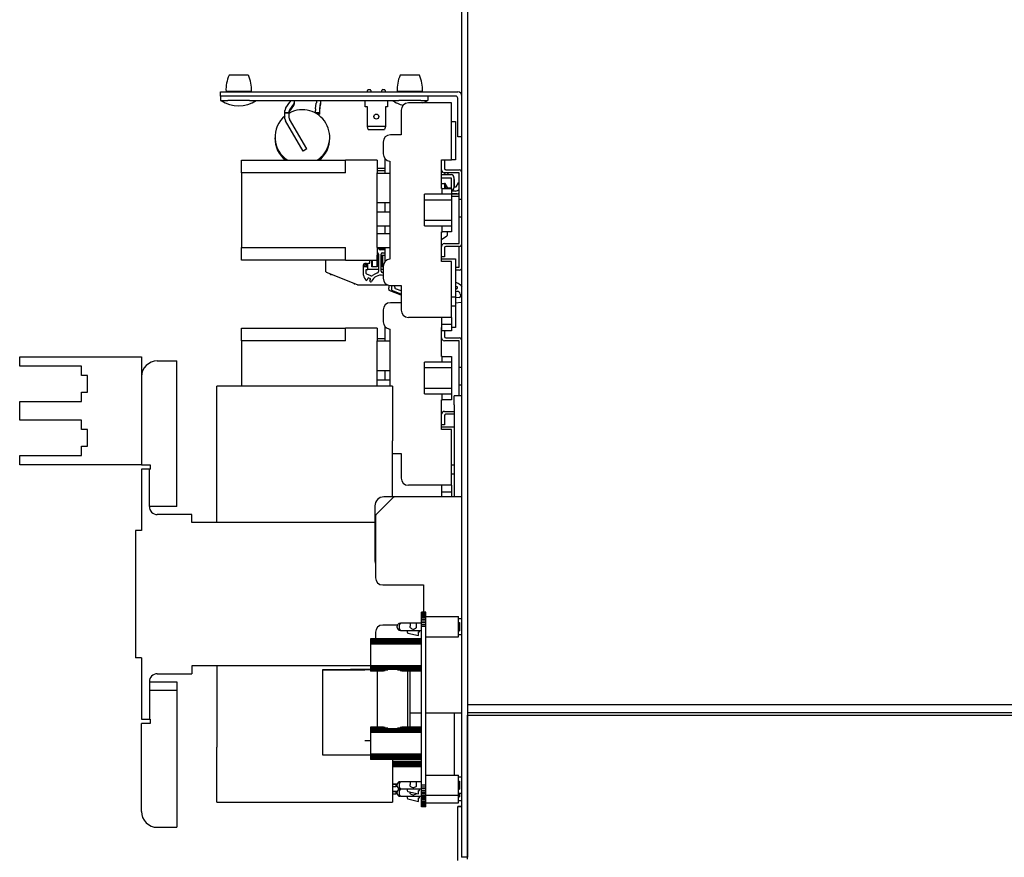
# Model space of a CAD drawing. Units: inches. Extents: x -60 to 92, y -31 to 49.
# Drawn here: x 18 to 32, y 3 to 14 of the extents above; entities that cross this region are included whole.
import ezdxf

# ---------------------------------------------------------------- set-up
doc = ezdxf.new("R2010")
doc.units = ezdxf.units.IN
doc.header["$MEASUREMENT"] = 0

msp = doc.modelspace()

# ---------------------------------------------------------------- linework, layer by layer
for p, q in [((24.383, 2.69), (24.383, 31.372)), ((24.458, 31.372), (24.458, 2.69)), ((24.458, 31.242), (24.458, 4.808)), ((21.417, 13.541), (21.149, 13.541)), ((23.792, 13.541), (23.524, 13.541)), ((21.033, 13.31), (24.323, 13.31)), ((21.033, 13.25), (21.033, 13.31)), ((21.459, 13.316), (21.108, 13.316)), ((21.205, 13.31), (21.205, 13.316)), ((21.361, 13.31), (21.361, 13.316)), ((23.072, 13.31), (23.072, 13.33)), ((23.082, 13.34), (23.107, 13.34)), ((23.117, 13.33), (23.117, 13.31)), ((23.272, 13.31), (23.272, 13.33)), ((23.282, 13.34), (23.307, 13.34)), ((23.317, 13.33), (23.317, 13.31)), ((23.834, 13.316), (23.483, 13.316)), ((23.58, 13.31), (23.58, 13.316)), ((23.736, 13.31), (23.736, 13.316)), ((21.033, 13.25), (21.033, 13.19)), ((24.293, 13.25), (21.033, 13.25)), ((21.033, 13.19), (21.131, 13.19)), ((21.435, 13.19), (21.131, 13.19)), ((21.435, 13.19), (23.506, 13.19)), ((21.937, 13.085), (21.992, 13.166)), ((21.992, 13.059), (22.047, 13.14)), ((21.998, 13.184), (21.998, 13.19)), ((22.058, 13.174), (22.058, 13.19)), ((22.058, 13.154), (22.058, 13.174)), ((22.349, 13.072), (22.361, 13.153)), ((22.363, 13.184), (22.363, 13.19)), ((22.41, 13.072), (22.421, 13.153)), ((22.41, 13.052), (22.421, 13.133)), ((22.423, 13.174), (22.423, 13.19)), ((22.423, 13.154), (22.423, 13.174)), ((23.038, 13.1), (23.038, 13.19)), ((23.35, 13.19), (23.35, 13.1)), ((23.81, 13.19), (23.506, 13.19)), ((24.239, 13.155), (23.639, 13.155)), ((23.81, 13.19), (23.908, 13.19)), ((23.908, 13.25), (23.908, 13.19)), ((24.239, 12.368), (24.239, 13.155)), ((24.323, 12.685), (24.323, 13.22)), ((21.926, 13.02), (21.926, 13.05)), ((21.926, 13.02), (21.986, 13.02)), ((21.926, 12.936), (21.926, 13.02)), ((21.986, 13.02), (21.926, 13.02)), ((21.986, 13.02), (21.986, 13.041)), ((21.986, 12.944), (21.986, 13.02)), ((21.992, 13.039), (22.047, 13.12)), ((22.348, 13.02), (22.348, 13.05)), ((22.408, 13.02), (22.348, 13.02)), ((22.348, 13.015), (22.348, 13.02)), ((22.408, 13), (22.374, 13)), ((22.408, 13.02), (22.408, 13.041)), ((22.408, 13), (22.408, 13.02)), ((23.069, 13.1), (23.038, 13.1)), ((23.069, 12.828), (23.069, 13.1)), ((23.319, 13.1), (23.319, 12.828)), ((23.35, 13.1), (23.319, 13.1)), ((23.539, 13.055), (23.539, 12.713)), ((22.176, 12.487), (21.934, 12.906)), ((22.228, 12.517), (21.99, 12.929)), ((24.239, 12.899), (24.295, 12.899)), ((24.295, 12.899), (24.295, 12.368)), ((23.079, 12.788), (23.069, 12.828)), ((23.319, 12.828), (23.069, 12.828)), ((23.079, 12.788), (23.309, 12.788)), ((23.319, 12.828), (23.309, 12.788)), ((23.539, 12.713), (23.389, 12.713)), ((23.289, 12.613), (23.289, 12.447)), ((24.383, 12.685), (24.323, 12.685)), ((22.228, 12.517), (22.176, 12.487)), ((21.324, 12.36), (22.764, 12.36)), ((21.324, 12.185), (21.324, 12.36)), ((23.204, 12.36), (22.764, 12.36)), ((22.764, 12.185), (22.764, 12.36)), ((23.204, 12.36), (23.204, 12.185)), ((23.315, 12.183), (23.315, 12.38)), ((23.379, 12.348), (23.379, 10.988)), ((24.099, 12.368), (24.239, 12.368)), ((24.099, 11.968), (24.099, 12.368)), ((24.139, 12.368), (24.139, 12.245)), ((24.295, 12.368), (24.239, 12.368)), ((21.324, 12.185), (21.324, 11.15)), ((22.764, 12.185), (21.324, 12.185)), ((23.204, 12.25), (23.315, 12.25)), ((23.315, 12.214), (23.204, 12.214)), ((23.204, 11.15), (23.204, 12.185)), ((23.204, 12.183), (23.379, 12.183)), ((24.099, 12.21), (24.101, 12.21)), ((24.138, 12.184), (24.147, 12.16)), ((24.343, 12.185), (24.139, 12.185)), ((24.159, 12.225), (24.343, 12.225)), ((24.18, 12.185), (24.189, 12.16)), ((24.343, 11.82), (24.343, 12.185)), ((24.099, 12.16), (24.232, 12.16)), ((24.099, 12.117), (24.232, 12.117)), ((24.099, 12.038), (24.139, 12.038)), ((24.151, 12.038), (24.139, 12.038)), ((24.139, 12.038), (24.139, 11.968)), ((24.163, 11.968), (24.139, 12.035)), ((24.148, 12.036), (24.151, 12.038)), ((24.185, 11.971), (24.148, 12.036)), ((24.232, 12.117), (24.232, 11.968)), ((24.271, 12.121), (24.271, 11.975)), ((24.271, 12.095), (24.273, 12.094)), ((24.273, 12.094), (24.273, 11.994)), ((24.303, 11.992), (24.335, 12.046)), ((24.109, 11.968), (24.099, 11.968)), ((24.109, 11.968), (24.239, 11.968)), ((24.109, 11.888), (24.109, 11.968)), ((24.232, 11.971), (24.185, 11.971)), ((24.216, 11.968), (24.214, 11.971)), ((24.239, 11.968), (24.239, 11.888)), ((24.294, 11.933), (24.239, 11.933)), ((24.313, 11.895), (24.239, 11.895)), ((24.239, 11.895), (24.343, 11.895)), ((24.273, 11.994), (24.271, 11.992)), ((24.271, 11.992), (24.303, 11.992)), ((23.204, 11.773), (23.379, 11.773)), ((23.315, 11.643), (23.315, 11.773)), ((23.864, 11.813), (23.864, 11.888)), ((24.109, 11.888), (23.864, 11.888)), ((23.864, 11.813), (24.239, 11.813)), ((23.864, 11.668), (23.864, 11.813)), ((24.239, 11.888), (24.109, 11.888)), ((24.239, 11.888), (24.239, 11.813)), ((24.343, 11.855), (24.239, 11.855)), ((24.239, 11.813), (24.239, 11.523)), ((24.343, 11.82), (24.383, 11.82)), ((24.343, 11.57), (24.343, 11.82)), ((23.204, 11.643), (23.379, 11.643)), ((23.864, 11.523), (23.864, 11.668)), ((24.239, 11.523), (23.864, 11.523)), ((23.864, 11.448), (23.864, 11.523)), ((24.239, 11.523), (24.239, 11.448)), ((24.343, 11.205), (24.343, 11.57)), ((24.383, 11.57), (24.343, 11.57)), ((23.204, 11.448), (23.379, 11.448)), ((23.315, 11.343), (23.315, 11.448)), ((23.864, 11.448), (24.109, 11.448)), ((24.099, 11.368), (24.109, 11.368)), ((24.099, 10.953), (24.099, 11.368)), ((24.109, 11.448), (24.239, 11.448)), ((24.109, 11.368), (24.109, 11.448)), ((24.239, 11.368), (24.109, 11.368)), ((24.176, 11.368), (24.176, 11.316)), ((24.239, 11.448), (24.239, 11.368)), ((23.204, 11.343), (23.379, 11.343)), ((24.168, 11.3), (24.101, 11.261)), ((21.324, 11.15), (22.764, 11.15)), ((21.324, 10.975), (21.324, 11.15)), ((22.764, 10.975), (22.764, 11.15)), ((23.204, 11.15), (23.204, 10.975)), ((23.204, 11.148), (23.379, 11.148)), ((23.204, 11.139), (23.315, 11.139)), ((23.229, 11.135), (23.229, 11.139)), ((23.315, 11.116), (23.248, 11.116)), ((23.281, 11.076), (23.315, 11.076)), ((23.315, 10.956), (23.315, 11.148)), ((24.139, 11.205), (24.343, 11.205)), ((24.139, 11.145), (24.139, 11.02)), ((24.343, 11.165), (24.159, 11.165)), ((24.343, 10.875), (24.343, 11.165)), ((22.764, 10.975), (21.324, 10.975)), ((22.495, 10.814), (22.495, 10.975)), ((22.764, 10.975), (23.204, 10.975)), ((23.102, 10.93), (23.102, 10.975)), ((23.131, 10.881), (23.131, 10.975)), ((23.135, 10.975), (23.135, 10.901)), ((23.204, 11.045), (23.207, 11.045)), ((23.204, 11.025), (23.204, 11.045)), ((23.204, 10.901), (23.204, 11.025)), ((23.207, 11.045), (23.207, 10.881)), ((23.222, 11.057), (23.222, 10.815)), ((23.262, 10.822), (23.262, 11.057)), ((23.273, 11.045), (23.315, 11.045)), ((23.273, 10.881), (23.273, 11.045)), ((23.28, 11.045), (23.28, 11.025)), ((23.28, 11.025), (23.28, 10.901)), ((24.139, 11.02), (24.099, 11.02)), ((24.099, 10.99), (24.295, 10.99)), ((24.239, 10.953), (24.099, 10.953)), ((24.239, 10.18), (24.239, 10.953)), ((24.295, 10.99), (24.295, 10.459)), ((22.503, 10.803), (22.5, 10.804)), ((22.932, 10.63), (22.503, 10.803)), ((23.015, 10.885), (23.015, 10.91)), ((23.015, 10.879), (23.015, 10.885)), ((23.015, 10.766), (23.015, 10.879)), ((23.068, 10.879), (23.015, 10.879)), ((23.035, 10.93), (23.059, 10.93)), ((23.054, 10.79), (23.054, 10.842)), ((23.054, 10.842), (23.077, 10.842)), ((23.059, 10.891), (23.059, 10.93)), ((23.06, 10.886), (23.061, 10.886)), ((23.061, 10.886), (23.061, 10.881)), ((23.061, 10.881), (23.068, 10.881)), ((23.068, 10.881), (23.077, 10.881)), ((23.068, 10.881), (23.068, 10.879)), ((23.077, 10.93), (23.102, 10.93)), ((23.077, 10.881), (23.077, 10.93)), ((23.077, 10.842), (23.077, 10.881)), ((23.222, 10.842), (23.077, 10.842)), ((23.207, 10.881), (23.131, 10.881)), ((23.135, 10.901), (23.135, 10.881)), ((23.204, 10.881), (23.204, 10.901)), ((23.289, 10.842), (23.262, 10.842)), ((23.289, 10.881), (23.273, 10.881)), ((23.28, 10.901), (23.28, 10.881)), ((23.289, 10.888), (23.289, 10.723)), ((24.295, 10.875), (24.343, 10.875)), ((24.343, 10.835), (24.295, 10.835)), ((23.119, 10.756), (23.062, 10.779)), ((23.079, 10.73), (23.064, 10.693)), ((23.104, 10.72), (23.079, 10.73)), ((23.105, 10.69), (23.111, 10.704)), ((23.172, 10.781), (23.139, 10.759)), ((23.208, 10.796), (23.172, 10.781)), ((23.354, 10.629), (22.936, 10.629)), ((23.539, 10.489), (23.372, 10.555)), ((23.389, 10.623), (23.539, 10.623)), ((23.539, 10.504), (23.411, 10.555)), ((23.539, 10.546), (23.462, 10.577)), ((23.539, 10.623), (23.539, 10.28)), ((24.295, 10.615), (24.311, 10.607)), ((24.305, 10.577), (24.295, 10.576)), ((24.314, 10.539), (24.295, 10.536)), ((24.295, 10.459), (24.239, 10.459)), ((24.295, 10.459), (24.295, 10.441)), ((24.348, 10.456), (24.295, 10.449)), ((24.295, 10.441), (24.295, 10.341)), ((24.358, 10.504), (24.362, 10.473)), ((23.289, 10.283), (23.289, 10.117)), ((23.539, 10.383), (23.389, 10.383)), ((24.239, 10.341), (24.295, 10.341)), ((24.372, 10.387), (24.295, 10.378)), ((24.295, 10.341), (24.295, 10.038)), ((24.239, 10.18), (23.639, 10.18)), ((24.104, 10.088), (24.104, 10.18)), ((24.239, 10.18), (24.239, 10.088)), ((21.324, 10.03), (22.764, 10.03)), ((21.324, 9.855), (21.324, 10.03)), ((23.204, 10.03), (22.764, 10.03)), ((22.764, 9.855), (22.764, 10.03)), ((23.204, 10.03), (23.204, 9.855)), ((23.315, 9.853), (23.315, 10.05)), ((23.379, 10.018), (23.379, 9.225)), ((24.099, 10.038), (24.104, 10.038)), ((24.099, 9.638), (24.099, 10.038)), ((24.104, 10.088), (24.239, 10.088)), ((24.104, 9.995), (24.104, 10.088)), ((24.239, 9.995), (24.104, 9.995)), ((24.139, 9.995), (24.139, 9.915)), ((24.239, 10.088), (24.239, 9.995)), ((24.295, 10.038), (24.239, 10.038)), ((21.324, 9.855), (21.324, 9.225)), ((22.764, 9.855), (21.324, 9.855)), ((23.315, 9.884), (23.204, 9.884)), ((23.204, 9.225), (23.204, 9.855)), ((23.204, 9.853), (23.379, 9.853)), ((24.343, 9.855), (24.139, 9.855)), ((24.159, 9.895), (24.343, 9.895)), ((24.343, 9.49), (24.343, 9.855)), ((18.243, 9.504), (18.243, 9.634)), ((18.243, 9.634), (19.933, 9.634)), ((19.933, 9.634), (19.933, 9.355)), ((20.153, 9.575), (20.423, 9.575)), ((20.153, 9.575), (20.423, 9.575)), ((20.423, 7.555), (20.423, 9.575)), ((20.423, 7.555), (20.423, 9.575)), ((24.109, 9.638), (24.099, 9.638)), ((24.109, 9.638), (24.239, 9.638)), ((24.109, 9.558), (24.109, 9.638)), ((24.239, 9.638), (24.239, 9.558)), ((19.103, 9.504), (18.243, 9.504)), ((19.103, 9.374), (19.103, 9.504)), ((23.204, 9.443), (23.379, 9.443)), ((23.315, 9.313), (23.315, 9.443)), ((23.864, 9.483), (23.864, 9.558)), ((24.109, 9.558), (23.864, 9.558)), ((23.864, 9.483), (24.239, 9.483)), ((23.864, 9.338), (23.864, 9.483)), ((24.239, 9.558), (24.109, 9.558)), ((24.239, 9.558), (24.239, 9.483)), ((24.239, 9.483), (24.239, 9.193)), ((24.343, 9.49), (24.383, 9.49)), ((24.343, 9.24), (24.343, 9.49)), ((19.183, 9.374), (19.103, 9.374)), ((19.183, 9.144), (19.183, 9.374)), ((19.933, 9.355), (19.933, 8.134)), ((19.933, 9.355), (19.933, 8.134)), ((23.204, 9.313), (23.379, 9.313)), ((23.864, 9.193), (23.864, 9.338)), ((23.416, 9.225), (20.978, 9.225)), ((20.978, 8.465), (20.978, 9.225)), ((23.416, 9.225), (20.978, 9.225)), ((20.978, 8.465), (20.978, 9.225)), ((23.416, 9.225), (23.416, 8.465)), ((23.416, 9.225), (23.416, 8.465)), ((24.239, 9.193), (23.864, 9.193)), ((23.864, 9.118), (23.864, 9.193)), ((24.239, 9.193), (24.239, 9.118)), ((24.343, 9.09), (24.343, 9.24)), ((24.383, 9.24), (24.343, 9.24)), ((19.103, 9.014), (19.103, 9.144)), ((19.103, 9.144), (19.183, 9.144)), ((23.864, 9.118), (24.109, 9.118)), ((24.099, 9.038), (24.109, 9.038)), ((24.099, 8.623), (24.099, 9.038)), ((24.109, 9.118), (24.239, 9.118)), ((24.109, 9.038), (24.109, 9.118)), ((24.239, 9.038), (24.109, 9.038)), ((24.239, 9.118), (24.239, 9.038)), ((24.383, 9.09), (24.273, 9.09)), ((24.273, 8.965), (24.273, 9.09)), ((24.383, 9.09), (24.273, 9.09)), ((24.273, 8.965), (24.273, 9.09)), ((18.243, 8.754), (18.243, 9.014)), ((18.243, 9.014), (19.103, 9.014)), ((24.273, 8.965), (24.273, 7.69)), ((24.273, 8.965), (24.273, 7.69)), ((19.103, 8.754), (18.243, 8.754)), ((19.103, 8.624), (19.103, 8.754)), ((24.139, 8.875), (24.273, 8.875)), ((24.139, 8.815), (24.139, 8.69)), ((24.273, 8.835), (24.159, 8.835)), ((19.183, 8.624), (19.103, 8.624)), ((19.183, 8.394), (19.183, 8.624)), ((24.139, 8.69), (24.099, 8.69)), ((24.099, 8.66), (24.273, 8.66)), ((24.239, 8.623), (24.099, 8.623)), ((24.239, 7.85), (24.239, 8.623)), ((19.103, 8.264), (19.103, 8.394)), ((19.103, 8.394), (19.183, 8.394)), ((20.978, 7.335), (20.978, 8.465)), ((20.978, 7.335), (20.978, 8.465)), ((23.416, 7.69), (23.416, 8.465)), ((23.416, 7.69), (23.416, 8.465)), ((18.243, 8.134), (18.243, 8.264)), ((18.243, 8.264), (19.103, 8.264)), ((23.416, 8.293), (23.539, 8.293)), ((23.539, 8.293), (23.539, 7.95)), ((19.933, 8.134), (18.243, 8.134)), ((19.933, 8.134), (20.053, 8.134)), ((19.933, 8.134), (20.053, 8.134)), ((20.043, 8.075), (19.933, 8.075)), ((19.933, 8.075), (19.933, 7.225)), ((20.043, 8.075), (19.933, 8.075)), ((19.933, 8.075), (19.933, 7.225)), ((20.043, 7.555), (20.043, 8.075)), ((20.043, 8.075), (20.053, 8.075)), ((20.043, 7.555), (20.043, 8.075)), ((20.043, 8.075), (20.053, 8.075)), ((20.053, 8.134), (20.053, 8.075)), ((20.053, 8.134), (20.053, 8.075)), ((24.273, 8.129), (24.239, 8.129)), ((24.239, 8.011), (24.273, 8.011)), ((24.239, 7.85), (23.639, 7.85)), ((24.104, 7.758), (24.104, 7.85)), ((24.239, 7.85), (24.239, 7.758)), ((23.422, 7.678), (23.195, 7.452)), ((23.45, 7.69), (23.298, 7.69)), ((24.383, 7.69), (23.45, 7.69)), ((24.104, 7.758), (24.239, 7.758)), ((24.104, 7.69), (24.104, 7.758)), ((24.239, 7.758), (24.239, 7.69)), ((20.423, 7.555), (20.043, 7.555)), ((20.423, 7.555), (20.043, 7.555)), ((23.173, 7.565), (23.173, 6.815)), ((20.633, 7.445), (20.153, 7.445)), ((20.633, 7.445), (20.153, 7.445)), ((20.633, 7.335), (20.633, 7.445)), ((20.633, 7.335), (20.633, 7.445)), ((23.183, 7.423), (23.183, 6.567)), ((23.173, 7.335), (20.633, 7.335)), ((23.173, 7.335), (20.633, 7.335)), ((19.933, 7.225), (19.853, 7.225)), ((19.853, 7.225), (19.853, 5.455)), ((19.933, 7.225), (19.853, 7.225)), ((19.853, 7.225), (19.853, 5.455)), ((23.283, 6.467), (23.848, 6.467)), ((23.848, 6.467), (23.848, 6.091)), ((23.883, 6.091), (23.821, 6.091)), ((23.821, 6.09), (23.821, 6.091)), ((23.883, 6.09), (23.821, 6.09)), ((23.821, 6.089), (23.821, 6.09)), ((23.883, 6.089), (23.821, 6.089)), ((23.821, 6.084), (23.821, 6.089)), ((23.883, 6.084), (23.821, 6.084)), ((23.821, 6.075), (23.821, 6.084)), ((23.883, 6.075), (23.821, 6.075)), ((23.821, 6.063), (23.821, 6.075)), ((23.883, 6.063), (23.821, 6.063)), ((23.821, 6.049), (23.821, 6.063)), ((23.883, 6.049), (23.821, 6.049)), ((23.821, 6.032), (23.821, 6.049)), ((23.883, 6.032), (23.821, 6.032)), ((23.821, 6.012), (23.821, 6.032)), ((23.883, 6.09), (23.883, 6.091)), ((23.883, 6.089), (23.883, 6.09)), ((23.883, 6.084), (23.883, 6.089)), ((23.883, 6.075), (23.883, 6.084)), ((23.883, 6.063), (23.883, 6.075)), ((23.883, 6.049), (23.883, 6.063)), ((23.883, 6.032), (23.883, 6.049)), ((23.883, 6.012), (23.883, 6.032)), ((23.883, 6.03), (24.333, 6.03)), ((24.333, 5.75), (24.333, 6.03)), ((23.486, 5.912), (23.283, 5.912)), ((23.483, 5.877), (23.483, 5.897)), ((23.516, 5.877), (23.516, 5.897)), ((23.523, 5.937), (23.534, 5.937)), ((23.666, 5.937), (23.534, 5.937)), ((23.663, 5.877), (23.663, 5.897)), ((23.748, 5.937), (23.666, 5.937)), ((23.821, 5.937), (23.748, 5.937)), ((23.75, 5.877), (23.75, 5.897)), ((23.883, 6.012), (23.821, 6.012)), ((23.821, 5.99), (23.821, 6.012)), ((23.883, 5.99), (23.821, 5.99)), ((23.821, 5.967), (23.821, 5.99)), ((23.883, 5.967), (23.821, 5.967)), ((23.821, 5.942), (23.821, 5.967)), ((23.883, 5.942), (23.821, 5.942)), ((23.821, 5.916), (23.821, 5.942)), ((23.883, 5.916), (23.821, 5.916)), ((23.821, 5.89), (23.821, 5.916)), ((23.821, 3.69), (23.821, 5.89)), ((23.883, 5.89), (23.821, 5.89)), ((23.883, 5.99), (23.883, 6.012)), ((23.883, 5.967), (23.883, 5.99)), ((23.883, 5.942), (23.883, 5.967)), ((23.883, 5.916), (23.883, 5.942)), ((23.883, 5.89), (23.883, 5.916)), ((23.883, 3.69), (23.883, 5.89)), ((24.383, 5.999), (24.333, 5.999)), ((24.333, 5.947), (24.348, 5.947)), ((24.348, 5.947), (24.348, 5.833)), ((23.183, 5.812), (23.183, 5.72)), ((23.534, 5.837), (23.523, 5.837)), ((23.534, 5.837), (23.707, 5.837)), ((23.621, 5.837), (23.621, 5.815)), ((23.633, 5.801), (23.779, 5.768)), ((23.707, 5.856), (23.707, 5.837)), ((23.707, 5.837), (23.821, 5.837)), ((23.779, 5.818), (23.795, 5.818)), ((23.779, 5.768), (23.779, 5.818)), ((23.795, 5.818), (23.795, 5.837)), ((23.883, 5.75), (24.333, 5.75)), ((24.333, 5.833), (24.348, 5.833)), ((24.333, 5.781), (24.383, 5.781)), ((23.821, 5.72), (23.111, 5.72)), ((23.111, 5.72), (23.111, 5.72)), ((23.821, 5.72), (23.111, 5.72)), ((23.111, 5.72), (23.111, 5.715)), ((23.821, 5.715), (23.111, 5.715)), ((23.111, 5.715), (23.111, 5.706)), ((23.821, 5.706), (23.111, 5.706)), ((23.111, 5.706), (23.111, 5.695)), ((23.821, 5.695), (23.111, 5.695)), ((23.111, 5.695), (23.111, 5.682)), ((23.821, 5.682), (23.111, 5.682)), ((23.111, 5.682), (23.111, 5.666)), ((23.821, 5.666), (23.111, 5.666)), ((23.111, 5.666), (23.111, 5.65)), ((23.821, 5.65), (23.111, 5.65)), ((23.111, 5.65), (23.111, 5.645)), ((23.821, 5.645), (23.111, 5.645)), ((23.111, 5.645), (23.111, 5.645)), ((23.821, 5.645), (23.111, 5.645)), ((23.111, 5.645), (23.111, 5.345)), ((19.933, 5.455), (19.853, 5.455)), ((19.933, 5.455), (19.853, 5.455)), ((19.933, 5.455), (19.933, 4.605)), ((19.933, 5.455), (19.933, 4.605)), ((23.111, 5.345), (20.633, 5.345)), ((20.633, 5.345), (20.633, 5.235)), ((23.111, 5.345), (20.633, 5.345)), ((20.633, 5.345), (20.633, 5.235)), ((20.978, 5.345), (20.978, 4.215)), ((20.978, 5.345), (20.978, 4.215)), ((23.821, 5.345), (23.111, 5.345)), ((23.111, 5.345), (23.111, 5.34)), ((23.821, 5.34), (23.111, 5.34)), ((23.111, 5.34), (23.111, 5.323)), ((20.153, 5.235), (20.633, 5.235)), ((20.153, 5.235), (20.633, 5.235)), ((22.446, 5.29), (22.446, 4.109)), ((22.837, 5.29), (22.837, 5.293)), ((23.821, 5.323), (23.111, 5.323)), ((23.111, 5.323), (23.111, 5.308)), ((23.821, 5.308), (23.111, 5.308)), ((23.111, 5.308), (23.111, 5.295)), ((23.821, 5.295), (23.111, 5.295)), ((23.111, 5.295), (23.111, 5.284)), ((23.353, 5.284), (23.111, 5.284)), ((23.111, 5.284), (23.111, 5.275)), ((23.318, 5.275), (23.111, 5.275)), ((23.111, 5.275), (23.111, 5.27)), ((23.293, 5.27), (23.111, 5.27)), ((23.111, 5.27), (23.111, 5.27)), ((23.287, 5.27), (23.111, 5.27)), ((23.211, 4.495), (23.211, 5.27)), ((23.821, 5.284), (23.49, 5.284)), ((23.821, 5.275), (23.524, 5.275)), ((23.821, 5.27), (23.549, 5.27)), ((23.821, 5.27), (23.555, 5.27)), ((23.631, 4.495), (23.631, 5.27)), ((23.664, 4.495), (23.664, 5.27)), ((20.043, 5.125), (20.423, 5.125)), ((20.043, 5.125), (20.043, 4.605)), ((20.043, 5.125), (20.043, 4.605)), ((20.423, 5.125), (20.423, 5.007)), ((20.043, 5.007), (20.423, 5.007)), ((20.043, 5.007), (20.423, 5.007)), ((20.423, 5.007), (20.423, 3.105)), ((20.423, 5.007), (20.423, 3.105)), ((24.458, 4.808), (32.333, 4.808)), ((23.821, 4.69), (23.664, 4.69)), ((24.383, 4.69), (23.883, 4.69)), ((24.273, 4.69), (24.273, 3.83)), ((24.273, 4.69), (24.273, 3.83)), ((24.458, 4.699), (32.333, 4.699)), ((24.458, 4.661), (32.158, 4.661)), ((24.458, 2.661), (24.458, 4.661)), ((19.933, 4.605), (20.043, 4.605)), ((19.933, 4.605), (20.043, 4.605)), ((19.933, 3.325), (19.933, 4.546)), ((20.053, 4.546), (19.933, 4.546)), ((19.933, 3.325), (19.933, 4.546)), ((20.053, 4.546), (19.933, 4.546)), ((20.043, 4.605), (20.053, 4.605)), ((20.043, 4.605), (20.053, 4.605)), ((20.053, 4.605), (20.053, 4.546)), ((20.053, 4.605), (20.053, 4.546)), ((23.287, 4.495), (23.111, 4.495)), ((23.111, 4.495), (23.111, 4.495)), ((23.293, 4.495), (23.111, 4.495)), ((23.111, 4.495), (23.111, 4.49)), ((23.318, 4.49), (23.111, 4.49)), ((23.111, 4.49), (23.111, 4.481)), ((23.353, 4.481), (23.111, 4.481)), ((23.111, 4.481), (23.111, 4.47)), ((23.821, 4.47), (23.111, 4.47)), ((23.111, 4.47), (23.111, 4.457)), ((23.821, 4.457), (23.111, 4.457)), ((23.111, 4.457), (23.111, 4.441)), ((23.821, 4.441), (23.111, 4.441)), ((23.111, 4.441), (23.111, 4.425)), ((23.821, 4.425), (23.111, 4.425)), ((23.111, 4.425), (23.111, 4.42)), ((23.821, 4.42), (23.111, 4.42)), ((23.111, 4.42), (23.111, 4.42)), ((23.821, 4.42), (23.111, 4.42)), ((23.111, 4.42), (23.111, 4.12)), ((23.821, 4.481), (23.49, 4.481)), ((23.821, 4.49), (23.524, 4.49)), ((23.821, 4.495), (23.549, 4.495)), ((23.821, 4.495), (23.555, 4.495)), ((20.978, 3.455), (20.978, 4.215)), ((20.978, 3.455), (20.978, 4.215)), ((23.821, 4.12), (23.111, 4.12)), ((23.111, 4.12), (23.111, 4.115)), ((23.821, 4.115), (23.111, 4.115)), ((23.111, 4.115), (23.111, 4.098)), ((23.821, 4.098), (23.111, 4.098)), ((23.111, 4.098), (23.111, 4.083)), ((23.821, 4.083), (23.111, 4.083)), ((23.111, 4.083), (23.111, 4.07)), ((23.821, 4.07), (23.111, 4.07)), ((23.111, 4.07), (23.111, 4.059)), ((23.821, 4.059), (23.111, 4.059)), ((23.111, 4.059), (23.111, 4.05)), ((23.821, 4.05), (23.111, 4.05)), ((23.111, 4.05), (23.111, 4.045)), ((23.821, 4.045), (23.111, 4.045)), ((23.111, 4.045), (23.111, 4.045)), ((23.821, 4.045), (23.111, 4.045)), ((23.416, 4.045), (23.416, 3.455)), ((23.416, 4.045), (23.416, 3.455)), ((23.821, 4.017), (23.416, 4.017)), ((23.821, 4.012), (23.416, 4.012)), ((23.821, 3.996), (23.416, 3.996)), ((23.821, 3.98), (23.416, 3.98)), ((23.821, 3.967), (23.416, 3.967)), ((23.821, 3.956), (23.416, 3.956)), ((23.821, 3.948), (23.416, 3.948)), ((23.821, 3.942), (23.416, 3.942)), ((23.821, 3.942), (23.416, 3.942)), ((23.883, 3.83), (24.333, 3.83)), ((24.333, 3.55), (24.333, 3.83)), ((23.467, 3.705), (23.417, 3.705)), ((23.417, 3.705), (23.417, 3.705)), ((23.417, 3.705), (23.417, 3.705)), ((23.417, 3.705), (23.467, 3.705)), ((23.467, 3.705), (23.417, 3.705)), ((23.417, 3.705), (23.417, 3.673)), ((23.417, 3.705), (23.417, 3.705)), ((23.417, 3.705), (23.467, 3.705)), ((23.467, 3.705), (23.417, 3.705)), ((23.417, 3.705), (23.417, 3.705)), ((23.417, 3.705), (23.417, 3.705)), ((23.417, 3.705), (23.467, 3.705)), ((23.467, 3.705), (23.417, 3.705)), ((23.417, 3.705), (23.417, 3.705)), ((23.417, 3.705), (23.417, 3.705)), ((23.417, 3.705), (23.467, 3.705)), ((23.484, 3.705), (23.467, 3.705)), ((23.467, 3.705), (23.467, 3.705)), ((23.467, 3.705), (23.484, 3.705)), ((23.484, 3.705), (23.467, 3.705)), ((23.467, 3.673), (23.467, 3.705)), ((23.467, 3.705), (23.484, 3.705)), ((23.484, 3.705), (23.467, 3.705)), ((23.467, 3.705), (23.467, 3.705)), ((23.467, 3.705), (23.484, 3.705)), ((23.484, 3.705), (23.467, 3.705)), ((23.467, 3.705), (23.467, 3.705)), ((23.467, 3.705), (23.484, 3.705)), ((23.483, 3.677), (23.483, 3.697)), ((23.516, 3.677), (23.516, 3.697)), ((23.523, 3.737), (23.534, 3.737)), ((23.666, 3.737), (23.534, 3.737)), ((23.663, 3.677), (23.663, 3.697)), ((23.748, 3.737), (23.666, 3.737)), ((23.821, 3.737), (23.748, 3.737)), ((23.75, 3.677), (23.75, 3.697)), ((24.383, 3.799), (24.333, 3.799)), ((24.333, 3.747), (24.348, 3.747)), ((24.348, 3.747), (24.348, 3.633)), ((23.417, 3.673), (23.467, 3.673)), ((23.467, 3.602), (23.417, 3.602)), ((23.417, 3.602), (23.417, 3.602)), ((23.417, 3.602), (23.417, 3.602)), ((23.417, 3.602), (23.467, 3.602)), ((23.467, 3.602), (23.417, 3.602)), ((23.417, 3.602), (23.417, 3.57)), ((23.417, 3.602), (23.417, 3.602)), ((23.417, 3.602), (23.467, 3.602)), ((23.467, 3.602), (23.417, 3.602)), ((23.417, 3.602), (23.417, 3.602)), ((23.417, 3.602), (23.417, 3.602)), ((23.417, 3.602), (23.467, 3.602)), ((23.467, 3.602), (23.417, 3.602)), ((23.417, 3.602), (23.417, 3.602)), ((23.417, 3.602), (23.417, 3.602)), ((23.417, 3.602), (23.467, 3.602)), ((23.417, 3.57), (23.467, 3.57)), ((23.483, 3.673), (23.467, 3.673)), ((23.484, 3.602), (23.467, 3.602)), ((23.467, 3.602), (23.467, 3.602)), ((23.467, 3.602), (23.484, 3.602)), ((23.484, 3.602), (23.467, 3.602)), ((23.467, 3.57), (23.467, 3.602)), ((23.467, 3.602), (23.484, 3.602)), ((23.484, 3.602), (23.467, 3.602)), ((23.467, 3.602), (23.467, 3.602)), ((23.467, 3.602), (23.484, 3.602)), ((23.484, 3.602), (23.467, 3.602)), ((23.467, 3.602), (23.467, 3.602)), ((23.467, 3.602), (23.484, 3.602)), ((23.483, 3.57), (23.467, 3.57)), ((23.483, 3.575), (23.483, 3.595)), ((23.516, 3.575), (23.516, 3.595)), ((23.534, 3.637), (23.523, 3.637)), ((23.523, 3.635), (23.534, 3.635)), ((23.534, 3.637), (23.707, 3.637)), ((23.621, 3.635), (23.534, 3.635)), ((23.621, 3.637), (23.621, 3.615)), ((23.633, 3.601), (23.779, 3.568)), ((23.663, 3.575), (23.663, 3.594)), ((23.707, 3.656), (23.707, 3.637)), ((23.707, 3.637), (23.821, 3.637)), ((23.75, 3.575), (23.75, 3.575)), ((23.779, 3.618), (23.795, 3.618)), ((23.779, 3.568), (23.779, 3.618)), ((23.795, 3.618), (23.795, 3.637)), ((23.821, 3.635), (23.795, 3.635)), ((23.883, 3.69), (23.821, 3.69)), ((23.821, 3.664), (23.821, 3.69)), ((23.883, 3.664), (23.821, 3.664)), ((23.821, 3.638), (23.821, 3.664)), ((23.883, 3.638), (23.821, 3.638)), ((23.821, 3.613), (23.821, 3.638)), ((23.883, 3.613), (23.821, 3.613)), ((23.821, 3.59), (23.821, 3.613)), ((23.883, 3.59), (23.821, 3.59)), ((23.821, 3.568), (23.821, 3.59)), ((23.883, 3.568), (23.821, 3.568)), ((23.821, 3.548), (23.821, 3.568)), ((23.883, 3.664), (23.883, 3.69)), ((23.883, 3.638), (23.883, 3.664)), ((23.883, 3.613), (23.883, 3.638)), ((23.883, 3.59), (23.883, 3.613)), ((23.883, 3.568), (23.883, 3.59)), ((23.883, 3.548), (23.883, 3.568)), ((24.333, 3.633), (24.348, 3.633)), ((24.333, 3.581), (24.383, 3.581)), ((24.348, 3.581), (24.348, 3.53)), ((20.978, 3.455), (23.416, 3.455)), ((20.978, 3.455), (23.416, 3.455)), ((23.534, 3.535), (23.523, 3.535)), ((23.534, 3.535), (23.707, 3.535)), ((23.621, 3.535), (23.621, 3.512)), ((23.633, 3.498), (23.779, 3.465)), ((23.707, 3.553), (23.707, 3.535)), ((23.707, 3.535), (23.821, 3.535)), ((23.779, 3.515), (23.795, 3.515)), ((23.779, 3.465), (23.779, 3.515)), ((23.795, 3.515), (23.795, 3.535)), ((23.883, 3.548), (23.821, 3.548)), ((23.821, 3.531), (23.821, 3.548)), ((23.883, 3.531), (23.821, 3.531)), ((23.821, 3.516), (23.821, 3.531)), ((23.883, 3.516), (23.821, 3.516)), ((23.821, 3.505), (23.821, 3.516)), ((23.883, 3.505), (23.821, 3.505)), ((23.821, 3.496), (23.821, 3.505)), ((23.883, 3.496), (23.821, 3.496)), ((23.821, 3.491), (23.821, 3.496)), ((23.883, 3.491), (23.821, 3.491)), ((23.821, 3.49), (23.821, 3.491)), ((23.821, 3.487), (23.821, 3.49)), ((23.883, 3.49), (23.821, 3.49)), ((23.883, 3.487), (23.821, 3.487)), ((23.821, 3.465), (23.821, 3.487)), ((23.883, 3.465), (23.821, 3.465)), ((23.821, 3.445), (23.821, 3.465)), ((23.883, 3.445), (23.821, 3.445)), ((23.821, 3.428), (23.821, 3.445)), ((23.883, 3.428), (23.821, 3.428)), ((23.821, 3.413), (23.821, 3.428)), ((23.883, 3.55), (24.333, 3.55)), ((23.883, 3.531), (23.883, 3.548)), ((23.883, 3.516), (23.883, 3.531)), ((23.883, 3.505), (23.883, 3.516)), ((23.883, 3.496), (23.883, 3.505)), ((23.883, 3.491), (23.883, 3.496)), ((23.883, 3.49), (23.883, 3.491)), ((23.883, 3.487), (23.883, 3.49)), ((23.883, 3.465), (23.883, 3.487)), ((23.883, 3.445), (23.883, 3.465)), ((23.883, 3.447), (24.333, 3.447)), ((23.883, 3.428), (23.883, 3.445)), ((23.883, 3.413), (23.883, 3.428)), ((24.333, 3.447), (24.333, 3.55)), ((24.333, 3.53), (24.348, 3.53)), ((24.333, 3.478), (24.383, 3.478)), ((23.883, 3.413), (23.821, 3.413)), ((23.821, 3.402), (23.821, 3.413)), ((23.883, 3.402), (23.821, 3.402)), ((23.821, 3.393), (23.821, 3.402)), ((23.883, 3.393), (23.821, 3.393)), ((23.821, 3.388), (23.821, 3.393)), ((23.883, 3.388), (23.821, 3.388)), ((23.821, 3.387), (23.821, 3.388)), ((23.883, 3.387), (23.821, 3.387)), ((23.883, 3.402), (23.883, 3.413)), ((23.883, 3.393), (23.883, 3.402)), ((23.883, 3.388), (23.883, 3.393)), ((23.883, 3.387), (23.883, 3.388)), ((24.383, 3.396), (24.323, 3.396)), ((24.323, 3.395), (24.323, 3.396)), ((24.323, 2.645), (24.323, 3.395)), ((24.323, 3.395), (24.383, 3.395)), ((20.153, 3.105), (20.423, 3.105)), ((20.153, 3.105), (20.423, 3.105)), ((24.458, 2.69), (24.383, 2.69)), ((24.383, 2.69), (24.383, 2.687))]:
    msp.add_line(p, q)
msp.add_circle((23.194, 12.966), 0.035)
for centre, radius, start, end in [((21.595, 13.342), 0.488, 155.9972, 183.1118), ((20.972, 13.342), 0.488, 356.8882, 24.0028), ((23.97, 13.342), 0.488, 155.9972, 183.1118), ((23.347, 13.342), 0.488, 356.8882, 24.0028), ((23.082, 13.33), 0.01, 90, 180), ((23.107, 13.33), 0.01, 0, 90), ((23.282, 13.33), 0.01, 90, 180), ((23.307, 13.33), 0.01, 0, 90), ((24.323, 13.25), 0.06, 0, 90), ((21.283, 13.549), 0.434, 235.8275, 304.1725), ((23.658, 13.549), 0.434, 235.8275, 257.8231), ((23.639, 13.055), 0.1, 90, 180), ((23.658, 13.549), 0.434, 294.9373, 304.1725), ((24.293, 13.22), 0.03, 0, 90), ((22.167, 12.681), 0.38, 302.2357, 118.3708), ((22.167, 12.681), 0.38, 129.277, 237.7643), ((21.986, 12.936), 0.06, 180, 210), ((22.016, 12.944), 0.03, 180, 210), ((23.389, 12.613), 0.1, 90, 180), ((22.167, 12.661), 0.38, 178.492, 232.4883), ((22.167, 12.661), 0.38, 307.5117, 1.508), ((23.389, 12.447), 0.1, 180, 264.2608), ((24.139, 12.225), 0.04, 180, 270), ((24.101, 12.171), 0.0394, 89.4842, 89.993), ((24.101, 12.171), 0.0394, 20.015, 20.9309), ((24.159, 12.245), 0.02, 180, 270), ((24.101, 12.171), 0.0787, 43.4194, 61.0646), ((24.343, 12.185), 0.04, 0, 90), ((24.232, 12.121), 0.0394, 0, 90), ((24.343, 12.041), 0.00958, 89.1169, 149.9801), ((24.232, 11.975), 0.0394, 280.5328, 0), ((24.294, 11.992), 0.0591, 270, 327.1809), ((24.313, 11.935), 0.0394, 270, 319.5153), ((24.089, 11.411), 0.0492, 281.537, 298.8365), ((24.093, 11.279), 0.0197, 287.5126, 293.2453), ((24.156, 11.316), 0.0197, 307.354, 359.9863), ((23.203, 11.057), 0.0197, 0, 86.6157), ((23.248, 11.135), 0.0197, 180, 270), ((23.281, 11.057), 0.0197, 90, 180), ((24.139, 11.165), 0.04, 90, 180), ((24.159, 11.145), 0.02, 90, 180), ((24.343, 11.205), 0.04, 270, 0), ((23.389, 10.888), 0.1, 95.7392, 180), ((22.507, 10.814), 0.0118, 180, 235.332), ((23.035, 10.91), 0.0197, 90, 180), ((23.038, 10.885), 0.0226, 0.4402, 180), ((23.203, 10.815), 0.0197, 286.2795, 0), ((23.281, 10.822), 0.0197, 180, 264.4314), ((23.261, 10.615), 0.189, 81.5807, 84.4316), ((24.343, 10.875), 0.04, 270, 0), ((22.564, 10.795), 0.0197, 209.9567, 286.0433), ((23.094, 10.766), 0.0787, 180, 247.8225), ((23.066, 10.79), 0.0118, 180, 248.2383), ((23.1, 10.709), 0.0118, 338.2383, 68.2383), ((23.116, 10.685), 0.0118, 158.2383, 334.042), ((23.127, 10.774), 0.0197, 248.2383, 310.0937), ((23.261, 10.615), 0.15, 79.342, 154.0422), ((23.389, 10.723), 0.1, 180, 270), ((24.127, 10.286), 0.415, 55.4722, 66.1936), ((22.892, 10.663), 0.0197, 209.8841, 286.1159), ((22.936, 10.641), 0.0118, 248, 270), ((23.223, 10.615), 0.15, 342.4344, 3.6909), ((23.377, 10.566), 0.0118, 162.4344, 248.2383), ((23.415, 10.566), 0.0118, 162.4344, 248.2383), ((23.261, 10.615), 0.15, 342.4344, 3.1529), ((23.261, 10.615), 0.189, 354.6787, 2.4955), ((23.469, 10.595), 0.0197, 174.6789, 248.2383), ((24.304, 10.593), 0.0157, 277, 60.1301), ((24.319, 10.5), 0.0394, 7, 97), ((24.329, 10.579), 0.0591, 23.3584, 55.4722), ((24.346, 10.471), 0.0157, 277, 7), ((24.368, 10.426), 0.0394, 277, 293.3498), ((23.389, 10.283), 0.1, 90, 180), ((23.639, 10.28), 0.1, 180, 270), ((23.389, 10.117), 0.1, 180, 264.2608), ((24.139, 9.895), 0.04, 180, 270), ((24.159, 9.915), 0.02, 180, 270), ((24.343, 9.855), 0.04, 0, 90), ((20.153, 9.355), 0.22, 90, 180), ((20.153, 9.355), 0.22, 90, 180), ((24.139, 8.835), 0.04, 90, 180), ((24.159, 8.815), 0.02, 90, 180), ((23.639, 7.95), 0.1, 180, 270), ((23.298, 7.565), 0.125, 90, 180), ((23.45, 7.65), 0.04, 90, 135), ((20.153, 7.555), 0.11, 180, 270), ((20.153, 7.555), 0.11, 180, 270), ((23.223, 7.423), 0.04, 135, 180), ((23.298, 6.815), 0.125, 180, 203.0739), ((23.283, 6.567), 0.1, 180, 270), ((23.283, 5.812), 0.1, 90, 180), ((23.523, 5.897), 0.04, 90, 180), ((23.523, 5.877), 0.04, 180, 270), ((23.636, 5.815), 0.015, 180, 257.4712), ((20.153, 5.125), 0.11, 90, 180), ((20.153, 5.125), 0.11, 90, 180), ((23.523, 3.697), 0.04, 90, 180), ((23.523, 3.677), 0.04, 180, 270), ((23.523, 3.595), 0.04, 90, 180), ((23.523, 3.575), 0.04, 180, 270), ((23.636, 3.615), 0.015, 180, 257.4712), ((23.636, 3.512), 0.015, 180, 257.4712), ((20.153, 3.325), 0.22, 180, 270), ((20.153, 3.325), 0.22, 180, 270)]:
    msp.add_arc(centre, radius, start, end)
for centre, major_axis, ratio, start_param, end_param in [((23.666, 5.897), (0, -0.04), 0.069927, 3.141593, 4.712389), ((23.951, 5.877), (-0.287, 0), 0.139173, 0, 0.558157), ((23.463, 5.877), (0.287, 0), 0.139173, 5.725028, 6.283185), ((23.748, 5.897), (0, -0.04), 0.069927, 1.570796, 3.141593), ((22.958, 5.29), (-0.512, 0), 0.000098, 4.951571, 8.00606), ((23.25, 5.293), (-0.413, 0), 0.000098, 5.055663, 7.510708), ((23.25, 4.309), (-0.413, 0), 0.000098, 1.024971, 1.227523), ((22.958, 4.109), (-0.512, 0), 0.000098, 6.283124, 8.157528), ((23.666, 3.697), (0, -0.04), 0.069927, 3.141593, 4.712389), ((23.748, 3.697), (0, -0.04), 0.069927, 1.570796, 3.141593), ((23.951, 3.677), (-0.287, 0), 0.139173, 0, 0.558157), ((23.951, 3.575), (-0.287, 0), 0.139173, 0, 0.558157), ((23.463, 3.677), (0.287, 0), 0.139173, 5.725028, 6.283185), ((23.463, 3.575), (0.287, 0), 0.139173, 5.725028, 6.283185)]:
    msp.add_ellipse(centre, major_axis=major_axis, ratio=ratio, start_param=start_param, end_param=end_param)
for points, knots in [([(21.998, 13.184), (21.998, 13.183), (21.998, 13.181), (21.997, 13.179), (21.997, 13.177), (21.996, 13.175), (21.996, 13.174), (21.995, 13.171), (21.995, 13.17), (21.993, 13.168), (21.993, 13.167), (21.992, 13.166)], [0, 0, 0, 0, 0.1263308, 0.1263308, 0.2526617, 0.2526617, 0.3789925, 0.3789925, 0.5053234, 0.5053234, 0.6316542, 0.6316542, 0.6316542, 0.6316542]), ([(22.047, 13.14), (22.048, 13.142), (22.05, 13.144), (22.052, 13.148), (22.053, 13.151), (22.055, 13.155), (22.055, 13.157), (22.057, 13.162), (22.057, 13.165), (22.058, 13.169), (22.058, 13.172), (22.058, 13.174)], [5.6515311, 5.6515311, 5.6515311, 5.6515311, 5.7778619, 5.7778619, 5.9041928, 5.9041928, 6.0305236, 6.0305236, 6.1568545, 6.1568545, 6.2831853, 6.2831853, 6.2831853, 6.2831853]), ([(22.047, 13.12), (22.048, 13.122), (22.05, 13.124), (22.052, 13.128), (22.053, 13.131), (22.055, 13.135), (22.055, 13.137), (22.057, 13.142), (22.057, 13.145), (22.058, 13.149), (22.058, 13.152), (22.058, 13.154)], [5.6515311, 5.6515311, 5.6515311, 5.6515311, 5.7778619, 5.7778619, 5.9041928, 5.9041928, 6.0305236, 6.0305236, 6.1568545, 6.1568545, 6.2831853, 6.2831853, 6.2831853, 6.2831853]), ([(22.363, 13.184), (22.363, 13.182), (22.363, 13.18), (22.363, 13.175), (22.362, 13.173), (22.362, 13.168), (22.362, 13.166), (22.362, 13.162), (22.362, 13.16), (22.361, 13.156), (22.361, 13.155), (22.361, 13.153)], [0, 0, 0, 0, 0.1263308, 0.1263308, 0.2526617, 0.2526617, 0.3789925, 0.3789925, 0.5053234, 0.5053234, 0.6316542, 0.6316542, 0.6316542, 0.6316542]), ([(22.421, 13.153), (22.421, 13.154), (22.422, 13.155), (22.422, 13.158), (22.422, 13.16), (22.422, 13.162), (22.422, 13.164), (22.423, 13.167), (22.423, 13.168), (22.423, 13.171), (22.423, 13.173), (22.423, 13.174)], [5.6515311, 5.6515311, 5.6515311, 5.6515311, 5.7778619, 5.7778619, 5.9041928, 5.9041928, 6.0305236, 6.0305236, 6.1568545, 6.1568545, 6.2831853, 6.2831853, 6.2831853, 6.2831853]), ([(22.421, 13.133), (22.421, 13.134), (22.422, 13.135), (22.422, 13.138), (22.422, 13.14), (22.422, 13.142), (22.422, 13.144), (22.423, 13.147), (22.423, 13.148), (22.423, 13.151), (22.423, 13.153), (22.423, 13.154)], [5.6515311, 5.6515311, 5.6515311, 5.6515311, 5.7778619, 5.7778619, 5.9041928, 5.9041928, 6.0305236, 6.0305236, 6.1568545, 6.1568545, 6.2831853, 6.2831853, 6.2831853, 6.2831853]), ([(21.937, 13.085), (21.936, 13.083), (21.934, 13.081), (21.932, 13.076), (21.931, 13.074), (21.929, 13.07), (21.929, 13.067), (21.928, 13.062), (21.927, 13.06), (21.927, 13.055), (21.926, 13.053), (21.926, 13.05)], [2.5099384, 2.5099384, 2.5099384, 2.5099384, 2.6362693, 2.6362693, 2.7626001, 2.7626001, 2.888931, 2.888931, 3.0152618, 3.0152618, 3.1415927, 3.1415927, 3.1415927, 3.1415927]), ([(21.986, 13.041), (21.986, 13.042), (21.986, 13.043), (21.987, 13.046), (21.987, 13.047), (21.988, 13.05), (21.988, 13.051), (21.989, 13.053), (21.989, 13.055), (21.991, 13.057), (21.991, 13.058), (21.992, 13.059)], [3.1415927, 3.1415927, 3.1415927, 3.1415927, 3.2679235, 3.2679235, 3.3942543, 3.3942543, 3.5205852, 3.5205852, 3.646916, 3.646916, 3.7732469, 3.7732469, 3.7732469, 3.7732469]), ([(21.986, 13.021), (21.986, 13.022), (21.986, 13.023), (21.987, 13.026), (21.987, 13.027), (21.988, 13.03), (21.988, 13.031), (21.989, 13.033), (21.989, 13.035), (21.991, 13.037), (21.991, 13.038), (21.992, 13.039)], [3.1415927, 3.1415927, 3.1415927, 3.1415927, 3.2679235, 3.2679235, 3.3942543, 3.3942543, 3.5205852, 3.5205852, 3.646916, 3.646916, 3.7732469, 3.7732469, 3.7732469, 3.7732469]), ([(22.349, 13.072), (22.349, 13.071), (22.349, 13.069), (22.349, 13.067), (22.349, 13.065), (22.348, 13.062), (22.348, 13.061), (22.348, 13.058), (22.348, 13.056), (22.348, 13.053), (22.348, 13.052), (22.348, 13.05)], [2.5099384, 2.5099384, 2.5099384, 2.5099384, 2.6362693, 2.6362693, 2.7626001, 2.7626001, 2.888931, 2.888931, 3.0152618, 3.0152618, 3.1415927, 3.1415927, 3.1415927, 3.1415927]), ([(22.408, 13.041), (22.408, 13.043), (22.408, 13.045), (22.408, 13.05), (22.408, 13.052), (22.409, 13.056), (22.409, 13.058), (22.409, 13.063), (22.409, 13.065), (22.41, 13.068), (22.41, 13.07), (22.41, 13.072)], [3.1415927, 3.1415927, 3.1415927, 3.1415927, 3.2679235, 3.2679235, 3.3942543, 3.3942543, 3.5205852, 3.5205852, 3.646916, 3.646916, 3.7732469, 3.7732469, 3.7732469, 3.7732469]), ([(22.408, 13.021), (22.408, 13.023), (22.408, 13.025), (22.408, 13.03), (22.408, 13.032), (22.409, 13.036), (22.409, 13.038), (22.409, 13.043), (22.409, 13.045), (22.41, 13.048), (22.41, 13.05), (22.41, 13.052)], [3.1415927, 3.1415927, 3.1415927, 3.1415927, 3.2679235, 3.2679235, 3.3942543, 3.3942543, 3.5205852, 3.5205852, 3.646916, 3.646916, 3.7732469, 3.7732469, 3.7732469, 3.7732469]), ([(23.516, 5.897), (23.516, 5.902), (23.516, 5.907), (23.518, 5.917), (23.519, 5.921), (23.522, 5.929), (23.524, 5.932), (23.527, 5.935), (23.529, 5.936), (23.531, 5.937), (23.533, 5.937), (23.534, 5.937), (23.534, 5.937), (23.534, 5.937)], [0, 0, 0, 0, 0.0382602, 0.0382602, 0.0771438, 0.0771438, 0.1174714, 0.1174714, 0.1406444, 0.1406444, 0.1638145, 0.1638145, 0.1643538, 0.1643538, 0.1643538, 0.1643538]), ([(23.534, 5.837), (23.534, 5.837), (23.534, 5.837), (23.533, 5.837), (23.531, 5.838), (23.529, 5.839), (23.527, 5.84), (23.524, 5.843), (23.522, 5.846), (23.519, 5.854), (23.518, 5.858), (23.516, 5.867), (23.516, 5.872), (23.516, 5.877)], [-0.0005405, -0.0005405, -0.0005405, -0.0005405, 0, 0, 0.0232194, 0.0232194, 0.0464418, 0.0464418, 0.0868553, 0.0868553, 0.1258218, 0.1258218, 0.1641635, 0.1641635, 0.1641635, 0.1641635]), ([(23.516, 3.697), (23.516, 3.702), (23.516, 3.707), (23.518, 3.717), (23.519, 3.721), (23.522, 3.729), (23.524, 3.732), (23.527, 3.735), (23.529, 3.736), (23.531, 3.737), (23.533, 3.737), (23.534, 3.737), (23.534, 3.737), (23.534, 3.737)], [0, 0, 0, 0, 0.0382602, 0.0382602, 0.0771438, 0.0771438, 0.1174714, 0.1174714, 0.1406444, 0.1406444, 0.1638145, 0.1638145, 0.1643538, 0.1643538, 0.1643538, 0.1643538]), ([(23.534, 3.637), (23.534, 3.637), (23.534, 3.637), (23.533, 3.637), (23.531, 3.638), (23.529, 3.639), (23.527, 3.64), (23.524, 3.643), (23.522, 3.646), (23.519, 3.654), (23.518, 3.658), (23.516, 3.667), (23.516, 3.672), (23.516, 3.677)], [-0.0005405, -0.0005405, -0.0005405, -0.0005405, 0, 0, 0.0232194, 0.0232194, 0.0464418, 0.0464418, 0.0868553, 0.0868553, 0.1258218, 0.1258218, 0.1641635, 0.1641635, 0.1641635, 0.1641635]), ([(23.516, 3.595), (23.516, 3.6), (23.516, 3.605), (23.518, 3.614), (23.519, 3.618), (23.522, 3.626), (23.524, 3.629), (23.527, 3.632), (23.529, 3.633), (23.531, 3.634), (23.533, 3.635), (23.534, 3.635), (23.534, 3.635), (23.534, 3.635)], [0, 0, 0, 0, 0.0382602, 0.0382602, 0.0771438, 0.0771438, 0.1174714, 0.1174714, 0.1406444, 0.1406444, 0.1638145, 0.1638145, 0.1643538, 0.1643538, 0.1643538, 0.1643538]), ([(23.534, 3.535), (23.534, 3.535), (23.534, 3.535), (23.533, 3.535), (23.531, 3.535), (23.529, 3.536), (23.527, 3.537), (23.524, 3.54), (23.522, 3.543), (23.519, 3.551), (23.518, 3.555), (23.516, 3.565), (23.516, 3.57), (23.516, 3.575)], [-0.0005405, -0.0005405, -0.0005405, -0.0005405, 0, 0, 0.0232194, 0.0232194, 0.0464418, 0.0464418, 0.0868553, 0.0868553, 0.1258218, 0.1258218, 0.1641635, 0.1641635, 0.1641635, 0.1641635])]:
    msp.add_open_spline(points, degree=3, knots=knots)

doc.saveas('drawing.dxf')
